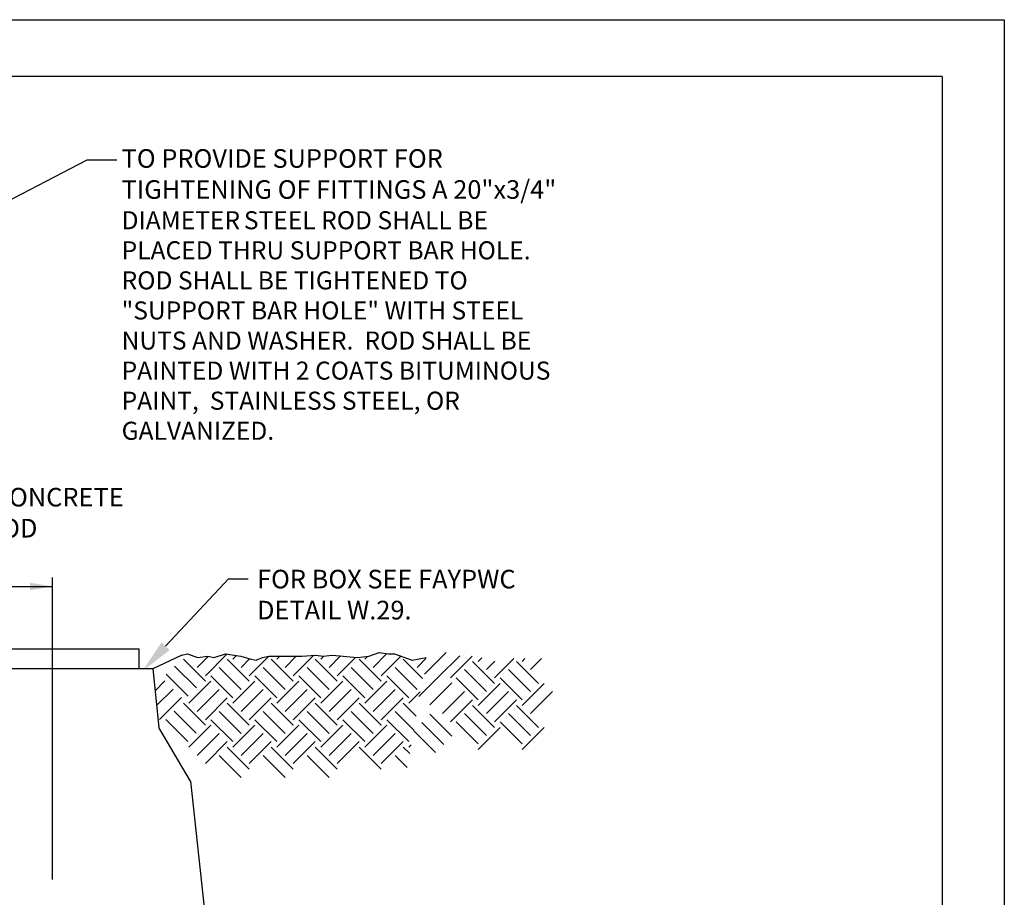
# Model space of a CAD drawing. Units: feet. Extents: x 0 to 22, y 0 to 8.5.
# Drawn here: x 17.6 to 22, y 4.6 to 8.5 of the extents above; entities that cross this region are included whole.
import ezdxf
from ezdxf import colors
from ezdxf.entities.mleader import LeaderData, LeaderLine
from ezdxf.math import Vec2, Vec3

# ---------------------------------------------------------------- set-up
doc = ezdxf.new("R2010")
doc.units = ezdxf.units.FT
doc.header["$LTSCALE"] = 250
doc.header["$MEASUREMENT"] = 0
for name, color, linetype in [('PWC_DET_BORDER', 4, 'CONTINUOUS'), ('PWC_DET_DETAIL', 7, 'CONTINUOUS'), ('PWC_DET_HATCH', 9, 'CONTINUOUS'), ('PWC_DET_TEXT', 1, 'CONTINUOUS')]:
    doc.layers.add(name, color=color, linetype=linetype)
doc.styles.add('Arial', font='arial.ttf')
doc.styles.get("Standard").update_dxf_attribs({"font": 'arial.ttf', "height": 0.08})

msp = doc.modelspace()

# ---------------------------------------------------------------- linework, layer by layer
at = {"layer": 'PWC_DET_BORDER'}
for p, q in [((11, 8.4792), (22, 8.4792)), ((22, 8.4792), (22, 0.0435)), ((21.725, 8.2272), (11.275, 8.2272)), ((21.725, 8.2272), (21.725, 0.2955))]:
    msp.add_line(p, q, dxfattribs=at)
at = {"layer": 'PWC_DET_DETAIL'}
for p, q in [((15.41804, 5.6895), (18.16159, 5.6895)), ((18.16159, 5.6895), (18.16148, 5.60048)), ((18.35307, 5.66196), (18.22394, 5.6004)), ((18.35307, 5.66196), (18.37786, 5.66746)), ((18.37786, 5.66746), (18.42288, 5.65059)), ((18.42288, 5.65059), (18.46791, 5.65621)), ((18.46791, 5.65621), (18.49605, 5.65059)), ((18.49605, 5.65059), (18.5467, 5.66746)), ((18.5467, 5.66746), (18.61423, 5.65621)), ((18.61423, 5.65621), (18.65363, 5.64496)), ((18.65363, 5.64496), (18.68177, 5.63933)), ((18.68177, 5.63933), (18.70991, 5.65059)), ((18.70991, 5.65059), (18.73805, 5.65621)), ((18.73805, 5.65621), (18.88438, 5.65621)), ((18.88438, 5.65621), (18.94628, 5.66184)), ((18.94628, 5.66184), (18.98005, 5.65621)), ((18.98005, 5.65621), (19.01945, 5.66184)), ((19.01945, 5.66184), (19.13201, 5.65059)), ((19.13201, 5.65059), (19.18266, 5.65621)), ((19.18266, 5.65621), (19.22768, 5.67309)), ((19.22768, 5.67309), (19.26708, 5.66746)), ((19.26708, 5.66746), (19.29522, 5.66746)), ((19.29522, 5.66746), (19.37401, 5.63933)), ((19.37401, 5.63933), (19.43592, 5.65059)), ((18.39093, 5.1022), (18.25116, 5.34135)), ((18.39093, 5.1022), (18.50767, 4.03267))]:
    msp.add_line(p, q, dxfattribs=at)
at = {"layer": 'PWC_DET_DETAIL', "flags": 128}
for points in [[(18.22394, 5.6004), (18.14664, 5.6005), (18.08789, 5.60057), (18.02485, 5.60064), (17.95799, 5.60072), (17.88805, 5.60081), (17.81637, 5.60089), (17.73542, 5.60098), (15.35968, 5.60098)], [(18.22394, 5.6004), (18.25116, 5.34135)]]:
    msp.add_lwpolyline(points, dxfattribs=at)
at = {"layer": 'PWC_DET_HATCH'}
for p, q in [((18.45702, 5.54601), (18.3595, 5.64353)), ((18.42045, 5.60696), (18.4694, 5.65591)), ((18.45702, 5.57039), (18.55304, 5.6664)), ((18.65207, 5.54601), (18.55454, 5.64353)), ((18.57892, 5.64353), (18.59484, 5.65944)), ((18.6155, 5.60696), (18.65353, 5.64499)), ((18.65207, 5.57039), (18.73785, 5.65617)), ((18.84711, 5.54601), (18.74959, 5.64353)), ((18.77397, 5.64353), (18.78665, 5.65621)), ((18.81054, 5.60696), (18.85979, 5.65621)), ((18.84711, 5.57039), (18.93779, 5.66106)), ((19.04216, 5.54601), (18.94464, 5.64353)), ((18.96902, 5.64353), (18.98197, 5.65648)), ((19.00559, 5.60696), (19.05674, 5.65811)), ((19.04216, 5.57039), (19.12324, 5.65146)), ((19.23721, 5.54601), (19.13968, 5.64353)), ((19.16406, 5.64353), (19.17601, 5.65547)), ((19.20063, 5.60696), (19.26188, 5.6682)), ((19.23721, 5.57039), (19.324, 5.65718)), ((19.42011, 5.55815), (19.33473, 5.64353)), ((19.35911, 5.64353), (19.35994, 5.64436)), ((19.39568, 5.60696), (19.43522, 5.64649)), ((19.42825, 5.57767), (19.52427, 5.67369)), ((19.48895, 5.56311), (19.58497, 5.65912)), ((19.5448, 5.56068), (19.64082, 5.6567)), ((19.73985, 5.5363), (19.64232, 5.63382)), ((19.6667, 5.63382), (19.68262, 5.64973)), ((19.70328, 5.59725), (19.74131, 5.63528)), ((19.73985, 5.56068), (19.82563, 5.64646)), ((19.93489, 5.5363), (19.83737, 5.63382)), ((19.86175, 5.63382), (19.87443, 5.6465)), ((19.89832, 5.59725), (19.94758, 5.6465)), ((18.41794, 5.5158), (18.32041, 5.61333)), ((18.6155, 5.50943), (18.51797, 5.60696)), ((18.81054, 5.50943), (18.71302, 5.60696)), ((19.00559, 5.50943), (18.90806, 5.60696)), ((19.20063, 5.50943), (19.10311, 5.60696)), ((19.39568, 5.50943), (19.29816, 5.60696)), ((19.70328, 5.49973), (19.60575, 5.59725)), ((19.89832, 5.49973), (19.8008, 5.59725)), ((18.23408, 5.50389), (18.27747, 5.54728)), ((18.38136, 5.47923), (18.28384, 5.57675)), ((18.38388, 5.44848), (18.4814, 5.54601)), ((18.57892, 5.47286), (18.4814, 5.57039)), ((18.57892, 5.44848), (18.67645, 5.54601)), ((18.77397, 5.47286), (18.67645, 5.57039)), ((18.77397, 5.44848), (18.87149, 5.54601)), ((18.96902, 5.47286), (18.87149, 5.57039)), ((18.96902, 5.44848), (19.06654, 5.54601)), ((19.16406, 5.47286), (19.06654, 5.57039)), ((19.16406, 5.44848), (19.26159, 5.54601)), ((19.35911, 5.47286), (19.26159, 5.57039)), ((19.40382, 5.47744), (19.50134, 5.57497)), ((19.6667, 5.46315), (19.56918, 5.56068)), ((19.86175, 5.46315), (19.76423, 5.56068)), ((18.24104, 5.43771), (18.31404, 5.51071)), ((18.42045, 5.41191), (18.51797, 5.50943)), ((18.6155, 5.41191), (18.71302, 5.50943)), ((18.81054, 5.41191), (18.90806, 5.50943)), ((19.00559, 5.41191), (19.10311, 5.50943)), ((19.20063, 5.41191), (19.29816, 5.50943)), ((19.45238, 5.44104), (19.54991, 5.53856)), ((19.6667, 5.43877), (19.76423, 5.5363)), ((19.86175, 5.43877), (19.95927, 5.5363)), ((18.25309, 5.37661), (18.35061, 5.47414)), ((18.45702, 5.37534), (18.55454, 5.47286)), ((18.65207, 5.37534), (18.74959, 5.47286)), ((18.84711, 5.37534), (18.94464, 5.47286)), ((19.04216, 5.37534), (19.13968, 5.47286)), ((19.23721, 5.37534), (19.33473, 5.47286)), ((19.35911, 5.44848), (19.41006, 5.49944)), ((19.50823, 5.4022), (19.60575, 5.49973)), ((19.5448, 5.36563), (19.64232, 5.46315)), ((19.70328, 5.4022), (19.8008, 5.49973)), ((19.73985, 5.36563), (19.83737, 5.46315)), ((19.89832, 5.4022), (19.99585, 5.49973)), ((18.45702, 5.35096), (18.3595, 5.44848)), ((18.65207, 5.35096), (18.55454, 5.44848)), ((18.84711, 5.35096), (18.74959, 5.44848)), ((19.04216, 5.35096), (18.94464, 5.44848)), ((19.23721, 5.35096), (19.13968, 5.44848)), ((19.39162, 5.39159), (19.33473, 5.44848)), ((19.73985, 5.34125), (19.64232, 5.43877)), ((19.93489, 5.34125), (19.83737, 5.43877)), ((18.38009, 5.27926), (18.28257, 5.37678)), ((18.41666, 5.31583), (18.31914, 5.41335)), ((18.57892, 5.27782), (18.4814, 5.37534)), ((18.6155, 5.31439), (18.51797, 5.41191)), ((18.77397, 5.27782), (18.67645, 5.37534)), ((18.81054, 5.31439), (18.71302, 5.41191)), ((18.96902, 5.27782), (18.87149, 5.37534)), ((19.00559, 5.31439), (18.90806, 5.41191)), ((19.16406, 5.27782), (19.06654, 5.37534)), ((19.20063, 5.31439), (19.10311, 5.41191)), ((19.35911, 5.27782), (19.26159, 5.37534)), ((19.38094, 5.32913), (19.29816, 5.41191)), ((19.55046, 5.30242), (19.45293, 5.39994)), ((19.70328, 5.30468), (19.60575, 5.4022)), ((19.89832, 5.30468), (19.8008, 5.4022)), ((18.38388, 5.25344), (18.4814, 5.35096)), ((18.57892, 5.25344), (18.67645, 5.35096)), ((18.77397, 5.25344), (18.87149, 5.35096)), ((18.96902, 5.25344), (19.06654, 5.35096)), ((19.16406, 5.25344), (19.26159, 5.35096)), ((19.47731, 5.22927), (19.37979, 5.3268)), ((19.51389, 5.26584), (19.41636, 5.36337)), ((19.6667, 5.26811), (19.56918, 5.36563)), ((19.6667, 5.24373), (19.76423, 5.34125)), ((19.86175, 5.26811), (19.76423, 5.36563)), ((19.86175, 5.24373), (19.95927, 5.34125)), ((18.42045, 5.21686), (18.51797, 5.31439)), ((18.6155, 5.21686), (18.71302, 5.31439)), ((18.81054, 5.21686), (18.90806, 5.31439)), ((19.00559, 5.21686), (19.10311, 5.31439)), ((19.20063, 5.21686), (19.29816, 5.31439)), ((18.45702, 5.18029), (18.55454, 5.27782)), ((18.65207, 5.15591), (18.55454, 5.25344)), ((18.65207, 5.18029), (18.74959, 5.27782)), ((18.84711, 5.15591), (18.74959, 5.25344)), ((18.84711, 5.18029), (18.94464, 5.27782)), ((19.04216, 5.15591), (18.94464, 5.25344)), ((19.04216, 5.18029), (19.13968, 5.27782)), ((19.23721, 5.15591), (19.13968, 5.25344)), ((19.23721, 5.18029), (19.33473, 5.27782)), ((19.36313, 5.22503), (19.33473, 5.25344)), ((19.35911, 5.25344), (19.36982, 5.26415)), ((18.6155, 5.11934), (18.51797, 5.21686)), ((18.81054, 5.11934), (18.71302, 5.21686)), ((19.00559, 5.11934), (18.90806, 5.21686)), ((19.35245, 5.16258), (19.29816, 5.21686))]:
    msp.add_line(p, q, dxfattribs=at)
at = {"layer": 'PWC_DET_TEXT'}
for p, q in [((17.77964, 4.66632), (17.77964, 6.00516)), ((15.83062, 5.96594), (17.77964, 5.96594))]:
    msp.add_line(p, q, dxfattribs=at)
msp.add_solid([(17.67981, 5.94934), (17.67981, 5.98244), (17.77911, 5.96589)], dxfattribs=at)

# ---------------------------------------------------------------- texts
at = {"layer": 'PWC_DET_TEXT', "char_height": 0.0825, "attachment_point": 1, "style": 'Arial'}
for s, insert, width in [('\\A1;TO PROVIDE SUPPORT FOR TIGHTENING OF FITTINGS A 20"x3/4" {\\H0.9697x;\\C1;DIAMETER\\A0;\\fMS Shell Dlg 2|b0|i0|c0|p0;\\H0.6875x;\\C256; \\fArial|b0|i0|c0|p34;\\H1.45455x;STEEL ROD SHALL BE PLACED THRU SUPPORT BAR HOLE.  ROD SHALL BE TIGHTENED TO "SUPPORT BAR HOLE" WITH STEEL NUTS AND WASHER.  ROD SHALL BE PAINTED WITH 2 COATS BITUMINOUS PAINT,  STAINLESS STEEL, OR GALVANIZED.}', (18.08577, 7.90499), 2), ('CONTINUOUS NCDOT CONCRETE BRICK SUPPORT FOR ROD', (16.35125, 6.40311), 2), ('FOR BOX SEE FAYPWC\\PDETAIL W.29.', (18.68626, 6.03994), 1.45)]:
    msp.add_mtext(s, dxfattribs=dict(at, insert=insert, width=width))

# ---------------------------------------------------------------- leaders
at = {"layer": 'PWC_DET_TEXT'}
ml = msp.add_multileader_mtext('Standard', dxfattribs=at)
ml.set_content('')
ml.set_leader_properties()
ml.build(insert=Vec2(0, 0))
ml.multileader.update_dxf_attribs({"has_dogleg": 0, "text_right_attachment_type": 6, "dogleg_length": 0, "arrow_head_size": 0.15})
ctx = ml.context
ctx.base_point, ctx.char_height, ctx.arrow_head_size, ctx.landing_gap_size, ctx.plane_origin = Vec3(18.06411, 7.85788), 0.18, 0.15, 0.09, Vec3(16.32598, 7.02456)
ctx.right_attachment = 6
notes = []
notes.append((ctx, [(0, (1, 1, 0), (18.06411, 7.85788), (1, 0), 0, [(0, [(16.32598, 7.02456), (17.93228, 7.85788)], 0, [])])]))
ctx.mtext, ml.multileader.dxf.content_type = None, 0
ml = msp.add_multileader_mtext('Standard', dxfattribs=at)
ml.set_content('')
ml.set_leader_properties()
ml.build(insert=Vec2(0, 0))
ml.multileader.update_dxf_attribs({"has_dogleg": 0, "text_right_attachment_type": 6, "dogleg_length": 0, "arrow_head_size": 0.15})
ctx = ml.context
ctx.base_point, ctx.char_height, ctx.arrow_head_size, ctx.landing_gap_size, ctx.plane_origin = Vec3(18.64725, 5.9995), 0.18, 0.15, 0.09, Vec3(19.02642, 7.17259)
ctx.right_attachment = 6
notes.append((ctx, [(0, (1, 1, 0), (18.64725, 5.9995), (1, 0), 0, [(0, [(18.17818, 5.59105), (18.55928, 5.9995)], 0, [])])]))
ctx.mtext, ml.multileader.dxf.content_type = None, 0
for ctx, leaders in notes:
    for number, flags, end, landing, length, lines in leaders:
        leader = LeaderData()
        leader.index, (leader.has_last_leader_line, leader.has_dogleg_vector, leader.attachment_direction) = number, flags
        leader.last_leader_point, leader.dogleg_vector, leader.dogleg_length = Vec3(end), Vec3(landing), length
        for number, points, colour, breaks in lines:
            line = LeaderLine()
            line.index, line.vertices, line.color, line.breaks = number, Vec3.list(points), colors.encode_raw_color(colour), breaks
            leader.lines.append(line)
        ctx.leaders.append(leader)

doc.saveas('drawing.dxf')
